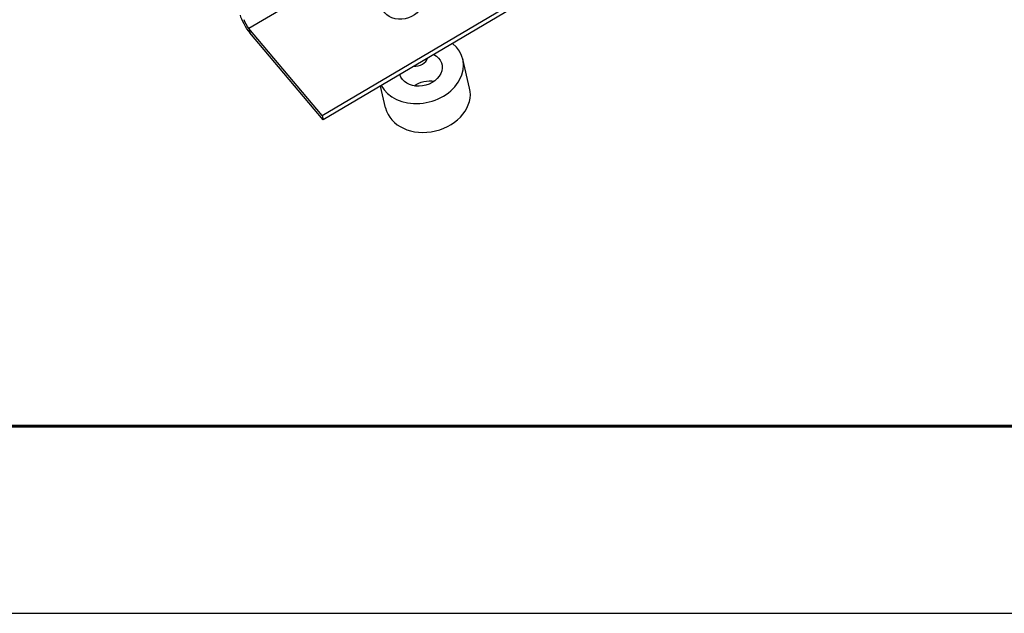
# Model space of a CAD drawing. Units: millimetres. Extents: x 20856 to 27156, y 31641 to 36096.
# Drawn here: x 22854 to 23248, y 31641 to 31879 of the extents above; entities that cross this region are included whole.
import ezdxf

# ---------------------------------------------------------------- set-up
doc = ezdxf.new("R2010")
doc.units = ezdxf.units.MM
doc.layers.add('Visible', color=7, linetype='Continuous', lineweight=35, true_color=0x22346e)
doc.layers.add('СПДС_20', color=7, linetype='Continuous')

msp = doc.modelspace()

# ---------------------------------------------------------------- linework, layer by layer
at = {"layer": 'Visible', "color": 159, "lineweight": 25, "true_color": 0x22346e, "extrusion": (-0.526561, 0.625393, -0.575862)}
for p, q in [((22975.01, 31840.7, 125.91), (23634.73, 32230.84, -53.64)), ((23635.14, 32229.11, -55.9), (22975.42, 31838.97, 123.65)), ((22989.47, 31901.42, 81.93), (22945.69, 31875.53, 93.85)), ((22975.01, 31840.7, 125.91), (22945.69, 31875.53, 93.85)), ((22945.69, 31875.53, 93.85), (22946.1, 31873.79, 91.58)), ((22975.42, 31838.97, 123.65), (22946.1, 31873.79, 91.58)), ((23034, 31851.68, 46.59), (23031.26, 31863.25, 61.66)), ((23000.37, 31843.72, 46.59), (22998.29, 31852.5, 58.03)), ((22975.01, 31840.7, 125.91), (22975.42, 31838.97, 123.65))]:
    msp.add_line(p, q, dxfattribs=at)
at = {"layer": 'Visible', "color": 159, "lineweight": 25, "true_color": 0x22346e, "extrusion": (0.142753, -0.602713, -0.785085)}
for centre, radius, start, end in [((29736.46, -20135.95, -16009.9), 8.16, 335.0008, 208.8203), ((29737.61, -20136.4, -15965.02), 8.64, 318.3146, 178.4702), ((29737.61, -20136.4, -15945.82), 8.64, 241.2353, 298.7647)]:
    msp.add_arc(centre, radius, start, end, dxfattribs=at)
at = {"layer": 'Visible', "color": 159, "lineweight": 25, "true_color": 0x22346e, "extrusion": (0.838066, 0.495601, -0.228088)}
for radius in [5.76, 2.88]:
    msp.add_arc((15758.94, 8299.37, 35006.16), radius, 233.7399, 323.7399, dxfattribs=at)
at = {"layer": 'Visible', "color": 159, "lineweight": 25, "true_color": 0x22346e, "extrusion": (-0.142753, 0.602713, 0.785085)}
for centre, start, end in [((-29737.61, -20136.4, 15965.02), 11.724, 211.4913), ((-29737.61, -20136.4, 15945.82), 0, 180)]:
    msp.add_arc(centre, 17.28, start, end, dxfattribs=at)
at = {"layer": 'Visible', "color": 159, "lineweight": 25, "true_color": 0x22346e, "extrusion": (-0.139827, 0.604439, 0.784284)}
msp.add_arc((-29601.85, -20237.05, 16097.11), 5.38, 72.7029, 151.2761, dxfattribs=at)
at = {"layer": 'СПДС_20', "linetype": 'Continuous', "lineweight": 25, "ltscale": 10}
msp.add_lwpolyline([(20856, 31641.31), (27156, 31641.31), (27156, 36096.31), (20856, 36096.31), (20856, 31641.31)], dxfattribs=at)
at = {"layer": 'СПДС_20', "linetype": 'Continuous', "lineweight": 60, "ltscale": 10}
msp.add_lwpolyline([(21156, 31716.31), (27081, 31716.31), (27081, 36021.31), (21156, 36021.31), (21156, 31716.31)], dxfattribs=at)

doc.saveas('drawing.dxf')
